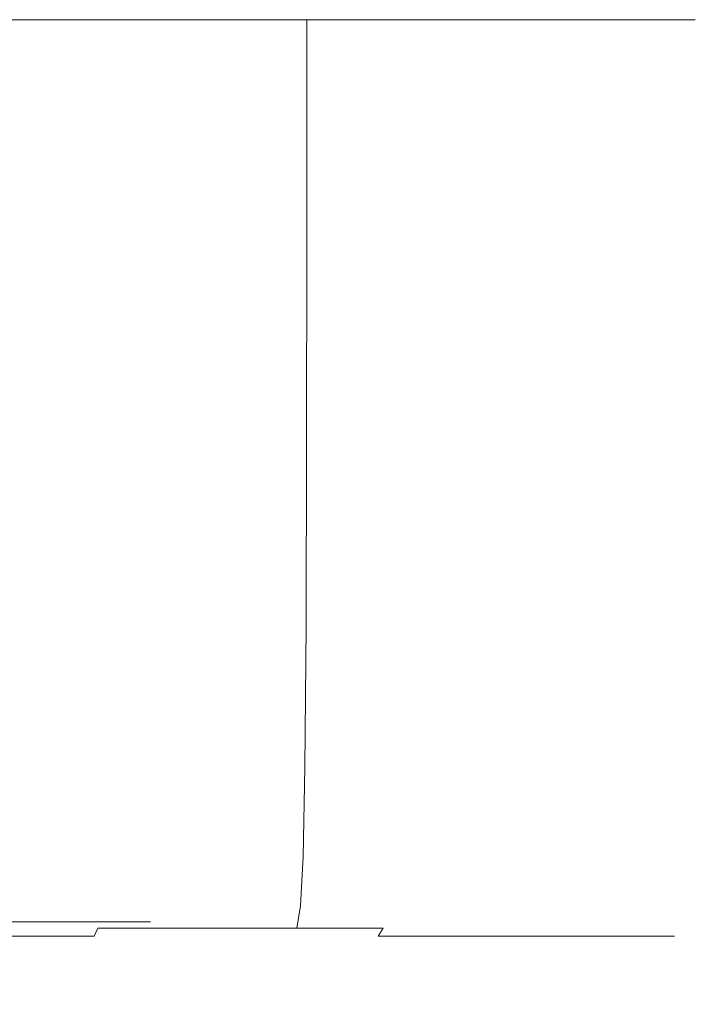
# Model space of a CAD drawing. Extents: x -103 to 100, y -210 to 0.
# Drawn here: x 86 to 100, y -21 to 0 of the extents above; entities that cross this region are included whole.
import ezdxf

# ---------------------------------------------------------------- set-up
doc = ezdxf.new("R2010")
doc.units = 0
doc.header["$LTSCALE"] = 500
doc.header["$MEASUREMENT"] = 0
doc.layers.add('NOVOTERM_GRAFITMAT', color=7, linetype='Continuous')

msp = doc.modelspace()

# ---------------------------------------------------------------- linework, layer by layer
at = {"layer": 'NOVOTERM_GRAFITMAT', "lineweight": 0}
for points, invisible_edges in [([(87.408, -4.615, -23.853), (85.019, -4.615, -25.304), (85.019, 0.084, -25.304), (87.408, 0.084, -23.853)], 11), ([(87.408, -4.615, 23.944), (87.408, 0.084, 23.944), (85.019, 0.084, 25.395), (85.019, -4.615, 25.395)], 13), ([(87.408, -4.615, -23.853), (87.408, 0.084, -23.853), (89.646, 0.084, -22.174), (89.646, -4.615, -22.174)], 13), ([(87.408, -4.615, 23.944), (89.646, -4.615, 22.264), (89.646, 0.084, 22.264), (87.408, 0.084, 23.944)], 11), ([(89.646, -4.615, -22.174), (89.646, 0.084, -22.174), (91.711, 0.084, -20.281), (91.711, -4.615, -20.281)], 13), ([(89.646, -4.615, 22.264), (91.711, -4.615, 20.371), (91.711, 0.084, 20.371), (89.646, 0.084, 22.264)], 11), ([(93.581, -4.615, 18.28), (93.581, 0.084, 18.28), (91.711, 0.084, 20.371), (91.711, -4.615, 20.371)], 9), ([(93.581, -4.615, -18.19), (91.711, -4.615, -20.281), (91.711, 0.084, -20.281), (93.581, 0.084, -18.19)], 9), ([(95.24, -4.615, 16.014), (95.24, 0.084, 16.014), (93.581, 0.084, 18.28), (93.581, -4.615, 18.28)], 13), ([(95.24, -4.615, -15.923), (93.581, -4.615, -18.19), (93.581, 0.084, -18.19), (95.24, 0.084, -15.923)], 11), ([(95.24, -4.615, 16.014), (96.673, -4.615, 13.594), (96.673, 0.084, 13.594), (95.24, 0.084, 16.014)], 11), ([(95.24, -4.615, -15.923), (95.24, 0.084, -15.923), (96.673, 0.084, -13.504), (96.673, -4.615, -13.504)], 13), ([(96.673, -4.615, 13.594), (97.865, -4.615, 11.045), (97.865, 0.084, 11.045), (96.673, 0.084, 13.594)], 11), ([(96.673, -4.615, -13.504), (96.673, 0.084, -13.504), (97.865, 0.084, -10.955), (97.865, -4.615, -10.955)], 13), ([(98.802, -4.615, 8.389), (98.802, 0.084, 8.389), (97.865, 0.084, 11.045), (97.865, -4.615, 11.045)], 13), ([(98.802, -4.615, -8.299), (97.865, -4.615, -10.955), (97.865, 0.084, -10.955), (98.802, 0.084, -8.299)], 11), ([(99.478, -4.615, 5.653), (99.478, 0.084, 5.653), (98.802, 0.084, 8.389), (98.802, -4.615, 8.389)], 13), ([(99.478, -4.615, -5.562), (98.802, -4.615, -8.299), (98.802, 0.084, -8.299), (99.478, 0.084, -5.562)], 11), ([(99.478, -4.615, 5.653), (99.888, -4.615, 2.862), (99.888, 0.084, 2.862), (99.478, 0.084, 5.653)], 11), ([(99.478, -4.615, -5.562), (99.478, 0.084, -5.562), (99.888, 0.084, -2.772), (99.888, -4.615, -2.772)], 13), ([(99.888, -4.615, 2.862), (100.026, -4.615, 0.045), (100.026, 0.084, 0.045), (99.888, 0.084, 2.862)], 11), ([(99.888, -4.615, -2.772), (99.888, 0.084, -2.772), (100.026, 0.084, 0.045), (100.026, -4.615, 0.045)], 13), ([(87.405, -9.034, -23.848), (85.016, -9.034, -25.299), (85.019, -4.615, -25.304), (87.408, -4.615, -23.853)], 15), ([(87.405, -9.034, 23.939), (87.408, -4.615, 23.944), (85.019, -4.615, 25.395), (85.016, -9.034, 25.39)], 15), ([(87.405, -9.034, -23.848), (87.408, -4.615, -23.853), (89.646, -4.615, -22.174), (89.643, -9.034, -22.169)], 15), ([(87.405, -9.034, 23.939), (89.643, -9.034, 22.259), (89.646, -4.615, 22.264), (87.408, -4.615, 23.944)], 15), ([(89.643, -9.034, -22.169), (89.646, -4.615, -22.174), (91.711, -4.615, -20.281), (91.707, -9.034, -20.277)], 15), ([(89.643, -9.034, 22.259), (91.707, -9.034, 20.367), (91.711, -4.615, 20.371), (89.646, -4.615, 22.264)], 15), ([(93.576, -9.034, 18.276), (93.581, -4.615, 18.28), (91.711, -4.615, 20.371), (91.707, -9.034, 20.367)], 11), ([(93.576, -9.034, -18.186), (91.707, -9.034, -20.277), (91.711, -4.615, -20.281), (93.581, -4.615, -18.19)], 13), ([(95.235, -9.034, -15.92), (93.576, -9.034, -18.186), (93.581, -4.615, -18.19), (95.24, -4.615, -15.923)], 15), ([(95.235, -9.034, 16.01), (95.24, -4.615, 16.014), (93.581, -4.615, 18.28), (93.576, -9.034, 18.276)], 15), ([(95.235, -9.034, 16.01), (96.668, -9.034, 13.592), (96.673, -4.615, 13.594), (95.24, -4.615, 16.014)], 15), ([(95.235, -9.034, -15.92), (95.24, -4.615, -15.923), (96.673, -4.615, -13.504), (96.668, -9.034, -13.501)], 15), ([(96.668, -9.034, 13.592), (97.86, -9.034, 11.043), (97.865, -4.615, 11.045), (96.673, -4.615, 13.594)], 15), ([(96.668, -9.034, -13.501), (96.673, -4.615, -13.504), (97.865, -4.615, -10.955), (97.86, -9.034, -10.953)], 15), ([(98.797, -9.034, 8.388), (98.802, -4.615, 8.389), (97.865, -4.615, 11.045), (97.86, -9.034, 11.043)], 15), ([(98.797, -9.034, -8.297), (97.86, -9.034, -10.953), (97.865, -4.615, -10.955), (98.802, -4.615, -8.299)], 15), ([(99.473, -9.034, 5.651), (99.478, -4.615, 5.653), (98.802, -4.615, 8.389), (98.797, -9.034, 8.388)], 15), ([(99.473, -9.034, -5.561), (98.797, -9.034, -8.297), (98.802, -4.615, -8.299), (99.478, -4.615, -5.562)], 15), ([(99.473, -9.034, 5.651), (99.882, -9.034, 2.862), (99.888, -4.615, 2.862), (99.478, -4.615, 5.653)], 15), ([(99.473, -9.034, -5.561), (99.478, -4.615, -5.562), (99.888, -4.615, -2.772), (99.882, -9.034, -2.771)], 15), ([(99.882, -9.034, 2.862), (100.021, -9.034, 0.045), (100.026, -4.615, 0.045), (99.888, -4.615, 2.862)], 15), ([(99.882, -9.034, -2.771), (99.888, -4.615, -2.772), (100.026, -4.615, 0.045), (100.021, -9.034, 0.045)], 15), ([(87.405, -9.034, -23.848), (87.395, -12.894, -23.834), (85.008, -12.894, -25.284), (85.016, -9.034, -25.299)], 15), ([(87.405, -9.034, 23.939), (85.016, -9.034, 25.39), (85.008, -12.894, 25.374), (87.395, -12.894, 23.924)], 15), ([(87.405, -9.034, -23.848), (89.643, -9.034, -22.169), (89.632, -12.894, -22.156), (87.395, -12.894, -23.834)], 15), ([(87.405, -9.034, 23.939), (87.395, -12.894, 23.924), (89.632, -12.894, 22.246), (89.643, -9.034, 22.259)], 15), ([(89.643, -9.034, -22.169), (91.707, -9.034, -20.277), (91.695, -12.894, -20.264), (89.632, -12.894, -22.156)], 15), ([(89.643, -9.034, 22.259), (89.632, -12.894, 22.246), (91.695, -12.894, 20.355), (91.707, -9.034, 20.367)], 15), ([(93.576, -9.034, 18.276), (91.707, -9.034, 20.367), (91.695, -12.894, 20.355), (93.563, -12.894, 18.265)], 13), ([(93.576, -9.034, -18.186), (93.563, -12.894, -18.175), (91.695, -12.894, -20.264), (91.707, -9.034, -20.277)], 11), ([(95.235, -9.034, 16.01), (93.576, -9.034, 18.276), (93.563, -12.894, 18.265), (95.221, -12.894, 16.001)], 15), ([(95.235, -9.034, -15.92), (95.221, -12.894, -15.91), (93.563, -12.894, -18.175), (93.576, -9.034, -18.186)], 15), ([(95.235, -9.034, 16.01), (95.221, -12.894, 16.001), (96.653, -12.894, 13.584), (96.668, -9.034, 13.592)], 15), ([(95.235, -9.034, -15.92), (96.668, -9.034, -13.501), (96.653, -12.894, -13.493), (95.221, -12.894, -15.91)], 15), ([(96.668, -9.034, 13.592), (96.653, -12.894, 13.584), (97.844, -12.894, 11.037), (97.86, -9.034, 11.043)], 15), ([(96.668, -9.034, -13.501), (97.86, -9.034, -10.953), (97.844, -12.894, -10.946), (96.653, -12.894, -13.493)], 15), ([(98.797, -9.034, 8.388), (97.86, -9.034, 11.043), (97.844, -12.894, 11.037), (98.78, -12.894, 8.383)], 15), ([(98.797, -9.034, -8.297), (98.78, -12.894, -8.292), (97.844, -12.894, -10.946), (97.86, -9.034, -10.953)], 15), ([(99.473, -9.034, 5.651), (98.797, -9.034, 8.388), (98.78, -12.894, 8.383), (99.456, -12.894, 5.648)], 15), ([(99.473, -9.034, -5.561), (99.456, -12.894, -5.558), (98.78, -12.894, -8.292), (98.797, -9.034, -8.297)], 15), ([(99.473, -9.034, 5.651), (99.456, -12.894, 5.648), (99.865, -12.894, 2.86), (99.882, -9.034, 2.862)], 15), ([(99.473, -9.034, -5.561), (99.882, -9.034, -2.771), (99.865, -12.894, -2.77), (99.456, -12.894, -5.558)], 15), ([(99.882, -9.034, 2.862), (99.865, -12.894, 2.86), (100.003, -12.894, 0.045), (100.021, -9.034, 0.045)], 15), ([(99.882, -9.034, -2.771), (100.021, -9.034, 0.045), (100.003, -12.894, 0.045), (99.865, -12.894, -2.77)], 15), ([(87.395, -12.894, -23.834), (87.376, -15.914, -23.805), (84.992, -15.914, -25.253), (85.008, -12.894, -25.284)], 15), ([(87.395, -12.894, 23.924), (85.008, -12.894, 25.374), (84.992, -15.914, 25.344), (87.376, -15.914, 23.896)], 15), ([(87.395, -12.894, -23.834), (89.632, -12.894, -22.156), (89.61, -15.914, -22.129), (87.376, -15.914, -23.805)], 15), ([(87.395, -12.894, 23.924), (87.376, -15.914, 23.896), (89.61, -15.914, 22.219), (89.632, -12.894, 22.246)], 15), ([(89.632, -12.894, -22.156), (91.695, -12.894, -20.264), (91.671, -15.914, -20.24), (89.61, -15.914, -22.129)], 15), ([(89.632, -12.894, 22.246), (89.61, -15.914, 22.219), (91.671, -15.914, 20.33), (91.695, -12.894, 20.355)], 15), ([(93.563, -12.894, 18.265), (91.695, -12.894, 20.355), (91.671, -15.914, 20.33), (93.537, -15.914, 18.243)], 13), ([(93.563, -12.894, -18.175), (93.537, -15.914, -18.153), (91.671, -15.914, -20.24), (91.695, -12.894, -20.264)], 11), ([(95.221, -12.894, 16.001), (93.563, -12.894, 18.265), (93.537, -15.914, 18.243), (95.192, -15.914, 15.982)], 15), ([(95.221, -12.894, -15.91), (95.192, -15.914, -15.891), (93.537, -15.914, -18.153), (93.563, -12.894, -18.175)], 15), ([(95.221, -12.894, 16.001), (95.192, -15.914, 15.982), (96.623, -15.914, 13.567), (96.653, -12.894, 13.584)], 15), ([(95.221, -12.894, -15.91), (96.653, -12.894, -13.493), (96.623, -15.914, -13.477), (95.192, -15.914, -15.891)], 15), ([(96.653, -12.894, 13.584), (96.623, -15.914, 13.567), (97.813, -15.914, 11.023), (97.844, -12.894, 11.037)], 15), ([(96.653, -12.894, -13.493), (97.844, -12.894, -10.946), (97.813, -15.914, -10.933), (96.623, -15.914, -13.477)], 15), ([(98.78, -12.894, 8.383), (97.844, -12.894, 11.037), (97.813, -15.914, 11.023), (98.748, -15.914, 8.372)], 15), ([(98.78, -12.894, -8.292), (98.748, -15.914, -8.282), (97.813, -15.914, -10.933), (97.844, -12.894, -10.946)], 15), ([(99.456, -12.894, 5.648), (98.78, -12.894, 8.383), (98.748, -15.914, 8.372), (99.422, -15.914, 5.641)], 15), ([(99.456, -12.894, -5.558), (99.422, -15.914, -5.551), (98.748, -15.914, -8.282), (98.78, -12.894, -8.292)], 15), ([(99.456, -12.894, 5.648), (99.422, -15.914, 5.641), (99.831, -15.914, 2.857), (99.865, -12.894, 2.86)], 15), ([(99.456, -12.894, -5.558), (99.865, -12.894, -2.77), (99.831, -15.914, -2.766), (99.422, -15.914, -5.551)], 15), ([(99.865, -12.894, 2.86), (99.831, -15.914, 2.857), (99.969, -15.914, 0.045), (100.003, -12.894, 0.045)], 15), ([(99.865, -12.894, -2.77), (100.003, -12.894, 0.045), (99.969, -15.914, 0.045), (99.831, -15.914, -2.766)], 15), ([(87.345, -17.816, 23.848), (87.376, -15.914, 23.896), (84.992, -15.914, 25.344), (84.965, -17.816, 25.293)], 15), ([(87.345, -17.816, -23.757), (84.965, -17.816, -25.203), (84.992, -15.914, -25.253), (87.376, -15.914, -23.805)], 15), ([(87.345, -17.816, 23.848), (89.574, -17.816, 22.175), (89.61, -15.914, 22.219), (87.376, -15.914, 23.896)], 15), ([(87.345, -17.816, -23.757), (87.376, -15.914, -23.805), (89.61, -15.914, -22.129), (89.574, -17.816, -22.084)], 15), ([(89.574, -17.816, 22.175), (91.631, -17.816, 20.289), (91.671, -15.914, 20.33), (89.61, -15.914, 22.219)], 13), ([(89.574, -17.816, -22.084), (89.61, -15.914, -22.129), (91.671, -15.914, -20.24), (91.631, -17.816, -20.199)], 15), ([(93.493, -17.816, 18.207), (93.537, -15.914, 18.243), (91.671, -15.914, 20.33), (91.631, -17.816, 20.289)], 15), ([(93.493, -17.816, -18.116), (91.631, -17.816, -20.199), (91.671, -15.914, -20.24), (93.537, -15.914, -18.153)], 13), ([(95.145, -17.816, 15.949), (95.192, -15.914, 15.982), (93.537, -15.914, 18.243), (93.493, -17.816, 18.207)], 15), ([(95.145, -17.816, -15.859), (93.493, -17.816, -18.116), (93.537, -15.914, -18.153), (95.192, -15.914, -15.891)], 15), ([(95.145, -17.816, 15.949), (96.572, -17.816, 13.54), (96.623, -15.914, 13.567), (95.192, -15.914, 15.982)], 15), ([(95.145, -17.816, -15.859), (95.192, -15.914, -15.891), (96.623, -15.914, -13.477), (96.572, -17.816, -13.45)], 15), ([(96.572, -17.816, 13.54), (97.76, -17.816, 11.001), (97.813, -15.914, 11.023), (96.623, -15.914, 13.567)], 15), ([(96.572, -17.816, -13.45), (96.623, -15.914, -13.477), (97.813, -15.914, -10.933), (97.76, -17.816, -10.911)], 15), ([(98.693, -17.816, 8.356), (98.748, -15.914, 8.372), (97.813, -15.914, 11.023), (97.76, -17.816, 11.001)], 15), ([(98.693, -17.816, -8.265), (97.76, -17.816, -10.911), (97.813, -15.914, -10.933), (98.748, -15.914, -8.282)], 15), ([(99.366, -17.816, 5.63), (99.422, -15.914, 5.641), (98.748, -15.914, 8.372), (98.693, -17.816, 8.356)], 15), ([(99.366, -17.816, -5.54), (98.693, -17.816, -8.265), (98.748, -15.914, -8.282), (99.422, -15.914, -5.551)], 15), ([(99.366, -17.816, 5.63), (99.774, -17.816, 2.851), (99.831, -15.914, 2.857), (99.422, -15.914, 5.641)], 15), ([(99.366, -17.816, -5.54), (99.422, -15.914, -5.551), (99.831, -15.914, -2.766), (99.774, -17.816, -2.761)], 15), ([(99.774, -17.816, 2.851), (99.912, -17.816, 0.045), (99.969, -15.914, 0.045), (99.831, -15.914, 2.857)], 15), ([(99.774, -17.816, -2.761), (99.831, -15.914, -2.766), (99.969, -15.914, 0.045), (99.912, -17.816, 0.045)], 15), ([(87.299, -18.87, 23.778), (87.345, -17.816, 23.848), (84.965, -17.816, 25.293), (84.927, -18.87, 25.22)], 15), ([(87.299, -18.87, -23.688), (84.927, -18.87, -25.129), (84.965, -17.816, -25.203), (87.345, -17.816, -23.757)], 15), ([(87.299, -18.87, 23.778), (89.522, -18.87, 22.11), (89.574, -17.816, 22.175), (87.345, -17.816, 23.848)], 15), ([(87.299, -18.87, -23.688), (87.345, -17.816, -23.757), (89.574, -17.816, -22.084), (89.522, -18.87, -22.02)], 15), ([(89.522, -18.87, 22.11), (91.573, -18.87, 20.231), (91.631, -17.816, 20.289), (89.574, -17.816, 22.175)], 13), ([(89.522, -18.87, -22.02), (89.574, -17.816, -22.084), (91.631, -17.816, -20.199), (91.573, -18.87, -20.14)], 15), ([(93.429, -18.87, 18.154), (93.493, -17.816, 18.207), (91.631, -17.816, 20.289), (91.573, -18.87, 20.231)], 15), ([(93.429, -18.87, -18.064), (91.573, -18.87, -20.14), (91.631, -17.816, -20.199), (93.493, -17.816, -18.116)], 13), ([(95.077, -18.87, 15.903), (95.145, -17.816, 15.949), (93.493, -17.816, 18.207), (93.429, -18.87, 18.154)], 15), ([(95.077, -18.87, -15.813), (93.429, -18.87, -18.064), (93.493, -17.816, -18.116), (95.145, -17.816, -15.859)], 15), ([(95.077, -18.87, 15.903), (96.5, -18.87, 13.501), (96.572, -17.816, 13.54), (95.145, -17.816, 15.949)], 15), ([(95.077, -18.87, -15.813), (95.145, -17.816, -15.859), (96.572, -17.816, -13.45), (96.5, -18.87, -13.41)], 15), ([(96.5, -18.87, 13.501), (97.684, -18.87, 10.969), (97.76, -17.816, 11.001), (96.572, -17.816, 13.54)], 15), ([(96.5, -18.87, -13.41), (96.572, -17.816, -13.45), (97.76, -17.816, -10.911), (97.684, -18.87, -10.879)], 15), ([(98.615, -18.87, 8.332), (98.693, -17.816, 8.356), (97.76, -17.816, 11.001), (97.684, -18.87, 10.969)], 15), ([(98.615, -18.87, -8.241), (97.684, -18.87, -10.879), (97.76, -17.816, -10.911), (98.693, -17.816, -8.265)], 15), ([(99.286, -18.87, 5.614), (99.366, -17.816, 5.63), (98.693, -17.816, 8.356), (98.615, -18.87, 8.332)], 15), ([(99.286, -18.87, -5.523), (98.615, -18.87, -8.241), (98.693, -17.816, -8.265), (99.366, -17.816, -5.54)], 15), ([(99.286, -18.87, 5.614), (99.693, -18.87, 2.843), (99.774, -17.816, 2.851), (99.366, -17.816, 5.63)], 15), ([(99.286, -18.87, -5.523), (99.366, -17.816, -5.54), (99.774, -17.816, -2.761), (99.693, -18.87, -2.752)], 15), ([(99.693, -18.87, 2.843), (99.83, -18.87, 0.045), (99.912, -17.816, 0.045), (99.774, -17.816, 2.851)], 15), ([(99.693, -18.87, -2.752), (99.774, -17.816, -2.761), (99.912, -17.816, 0.045), (99.83, -18.87, 0.045)], 15), ([(87.299, -18.87, 23.778), (84.927, -18.87, 25.22), (84.875, -19.348, 25.122), (87.238, -19.348, 23.686)], 15), ([(87.299, -18.87, -23.688), (87.238, -19.348, -23.596), (84.875, -19.348, -25.031), (84.927, -18.87, -25.129)], 15), ([(87.299, -18.87, 23.778), (87.238, -19.348, 23.686), (89.452, -19.348, 22.025), (89.522, -18.87, 22.11)], 13), ([(87.299, -18.87, -23.688), (89.522, -18.87, -22.02), (89.452, -19.348, -21.934), (87.238, -19.348, -23.596)], 11), ([(89.522, -18.87, 22.11), (89.452, -19.348, 22.025), (91.495, -19.348, 20.152), (91.573, -18.87, 20.231)], 9), ([(89.522, -18.87, -22.02), (91.573, -18.87, -20.14), (91.495, -19.348, -20.062), (89.452, -19.348, -21.934)], 11), ([(93.429, -18.87, 18.154), (91.573, -18.87, 20.231), (91.495, -19.348, 20.152), (93.345, -19.348, 18.084)], 11), ([(93.429, -18.87, -18.064), (93.345, -19.348, -17.993), (91.495, -19.348, -20.062), (91.573, -18.87, -20.14)], 9), ([(95.077, -18.87, 15.903), (93.429, -18.87, 18.154), (93.345, -19.348, 18.084), (94.985, -19.348, 15.842)], 15), ([(95.077, -18.87, -15.813), (94.985, -19.348, -15.751), (93.345, -19.348, -17.993), (93.429, -18.87, -18.064)], 15), ([(95.077, -18.87, 15.903), (94.985, -19.348, 15.842), (96.403, -19.348, 13.449), (96.5, -18.87, 13.501)], 15), ([(95.077, -18.87, -15.813), (96.5, -18.87, -13.41), (96.403, -19.348, -13.358), (94.985, -19.348, -15.751)], 15), ([(96.5, -18.87, 13.501), (96.403, -19.348, 13.449), (97.583, -19.348, 10.927), (97.684, -18.87, 10.969)], 15), ([(96.5, -18.87, -13.41), (97.684, -18.87, -10.879), (97.583, -19.348, -10.837), (96.403, -19.348, -13.358)], 15), ([(98.615, -18.87, 8.332), (97.684, -18.87, 10.969), (97.583, -19.348, 10.927), (98.51, -19.348, 8.299)], 15), ([(98.615, -18.87, -8.241), (98.51, -19.348, -8.209), (97.583, -19.348, -10.837), (97.684, -18.87, -10.879)], 15), ([(99.286, -18.87, 5.614), (98.615, -18.87, 8.332), (98.51, -19.348, 8.299), (99.178, -19.348, 5.592)], 15), ([(99.286, -18.87, -5.523), (99.178, -19.348, -5.502), (98.51, -19.348, -8.209), (98.615, -18.87, -8.241)], 15), ([(99.286, -18.87, 5.614), (99.178, -19.348, 5.592), (99.584, -19.348, 2.832), (99.693, -18.87, 2.843)], 15), ([(99.286, -18.87, -5.523), (99.693, -18.87, -2.752), (99.584, -19.348, -2.742), (99.178, -19.348, -5.502)], 15), ([(99.693, -18.87, 2.843), (99.584, -19.348, 2.832), (99.72, -19.348, 0.045), (99.83, -18.87, 0.045)], 15), ([(99.693, -18.87, -2.752), (99.83, -18.87, 0.045), (99.72, -19.348, 0.045), (99.584, -19.348, -2.742)], 15), ([(88.366, -19.212, -0.324), (62.527, -19.212, 14.609), (79.753, -19.212, 14.609), (88.366, -19.212, -0.324)], 15), ([(62.527, -19.212, -15.257), (88.366, -19.212, -0.324), (79.753, -19.212, -15.257), (62.527, -19.212, -15.257)], 15), ([(62.527, -19.212, 14.609), (88.366, -19.212, -0.324), (62.527, -19.212, -15.257), (62.527, -19.212, 14.609)], 15), ([(79.753, -19.212, 14.609), (79.753, -33.058, 14.609), (88.366, -33.058, -0.324), (88.366, -19.212, -0.324)], 4), ([(88.366, -19.212, -0.324), (88.366, -33.058, -0.324), (79.753, -33.058, -15.257), (79.753, -19.212, -15.257)], 1), ([(87.238, -19.348, 23.686), (84.875, -19.348, 25.122), (84.809, -19.521, 24.997), (87.161, -19.521, 23.569)], 3), ([(87.238, -19.348, -23.596), (87.161, -19.521, -23.478), (84.809, -19.521, -24.907), (84.875, -19.348, -25.031)], 13), ([(87.238, -19.348, 23.686), (87.161, -19.521, 23.569), (89.364, -19.521, 21.915), (89.452, -19.348, 22.025)], 15), ([(87.238, -19.348, -23.596), (89.452, -19.348, -21.934), (89.364, -19.521, -21.825), (87.161, -19.521, -23.478)], 7), ([(89.452, -19.348, 22.025), (89.364, -19.521, 21.915), (91.397, -19.521, 20.052), (91.495, -19.348, 20.152)], 15), ([(89.452, -19.348, -21.934), (91.495, -19.348, -20.062), (91.397, -19.521, -19.962), (89.364, -19.521, -21.825)], 15), ([(93.345, -19.348, 18.084), (91.495, -19.348, 20.152), (91.397, -19.521, 20.052), (93.237, -19.521, 17.994)], 15), ([(93.345, -19.348, -17.993), (93.237, -19.521, -17.904), (91.397, -19.521, -19.962), (91.495, -19.348, -20.062)], 15), ([(94.985, -19.348, 15.842), (93.345, -19.348, 18.084), (93.237, -19.521, 17.994), (94.869, -19.521, 15.763)], 9), ([(94.985, -19.348, -15.751), (94.869, -19.521, -15.673), (93.237, -19.521, -17.904), (93.345, -19.348, -17.993)], 9), ([(94.985, -19.348, 15.842), (94.869, -19.521, 15.763), (96.28, -19.521, 13.382), (96.403, -19.348, 13.449)], 13), ([(94.985, -19.348, -15.751), (96.403, -19.348, -13.358), (96.28, -19.521, -13.292), (94.869, -19.521, -15.673)], 11), ([(96.403, -19.348, 13.449), (96.28, -19.521, 13.382), (97.454, -19.521, 10.873), (97.583, -19.348, 10.927)], 13), ([(96.403, -19.348, -13.358), (97.583, -19.348, -10.837), (97.454, -19.521, -10.782), (96.28, -19.521, -13.292)], 11), ([(98.51, -19.348, 8.299), (97.583, -19.348, 10.927), (97.454, -19.521, 10.873), (98.376, -19.521, 8.258)], 11), ([(98.51, -19.348, -8.209), (98.376, -19.521, -8.168), (97.454, -19.521, -10.782), (97.583, -19.348, -10.837)], 13), ([(99.178, -19.348, 5.592), (98.51, -19.348, 8.299), (98.376, -19.521, 8.258), (99.041, -19.521, 5.565)], 11), ([(99.178, -19.348, -5.502), (99.041, -19.521, -5.474), (98.376, -19.521, -8.168), (98.51, -19.348, -8.209)], 13), ([(99.178, -19.348, 5.592), (99.041, -19.521, 5.565), (99.445, -19.521, 2.818), (99.584, -19.348, 2.832)], 13), ([(99.178, -19.348, -5.502), (99.584, -19.348, -2.742), (99.445, -19.521, -2.728), (99.041, -19.521, -5.474)], 11), ([(99.584, -19.348, 2.832), (99.445, -19.521, 2.818), (99.581, -19.521, 0.045), (99.72, -19.348, 0.045)], 13), ([(99.584, -19.348, -2.742), (99.72, -19.348, 0.045), (99.581, -19.521, 0.045), (99.445, -19.521, -2.728)], 11), ([(87.065, -19.662, 23.424), (87.161, -19.521, 23.569), (84.809, -19.521, 24.997), (84.728, -19.662, 24.844)], 15), ([(87.065, -19.662, -23.334), (84.728, -19.662, -24.753), (84.809, -19.521, -24.907), (87.161, -19.521, -23.478)], 15), ([(87.065, -19.662, 23.424), (89.255, -19.662, 21.781), (89.364, -19.521, 21.915), (87.161, -19.521, 23.569)], 15), ([(87.065, -19.662, -23.334), (87.161, -19.521, -23.478), (89.364, -19.521, -21.825), (89.255, -19.662, -21.691)], 15), ([(89.255, -19.662, 21.781), (91.275, -19.662, 19.929), (91.397, -19.521, 20.052), (89.364, -19.521, 21.915)], 15), ([(89.255, -19.662, -21.691), (89.364, -19.521, -21.825), (91.397, -19.521, -19.962), (91.275, -19.662, -19.839)], 15), ([(93.104, -19.662, 17.884), (93.237, -19.521, 17.994), (91.397, -19.521, 20.052), (91.275, -19.662, 19.929)], 15), ([(93.104, -19.662, -17.793), (91.275, -19.662, -19.839), (91.397, -19.521, -19.962), (93.237, -19.521, -17.904)], 15), ([(94.727, -19.662, 15.666), (94.869, -19.521, 15.763), (93.237, -19.521, 17.994), (93.104, -19.662, 17.884)], 15), ([(94.727, -19.662, -15.576), (93.104, -19.662, -17.793), (93.237, -19.521, -17.904), (94.869, -19.521, -15.673)], 15), ([(94.727, -19.662, 15.666), (96.129, -19.662, 13.3), (96.28, -19.521, 13.382), (94.869, -19.521, 15.763)], 15), ([(94.727, -19.662, -15.576), (94.869, -19.521, -15.673), (96.28, -19.521, -13.292), (96.129, -19.662, -13.21)], 15), ([(96.129, -19.662, 13.3), (97.295, -19.662, 10.806), (97.454, -19.521, 10.873), (96.28, -19.521, 13.382)], 15), ([(96.129, -19.662, -13.21), (96.28, -19.521, -13.292), (97.454, -19.521, -10.782), (97.295, -19.662, -10.716)], 15), ([(98.212, -19.662, 8.208), (98.376, -19.521, 8.258), (97.454, -19.521, 10.873), (97.295, -19.662, 10.806)], 15), ([(98.212, -19.662, -8.117), (97.295, -19.662, -10.716), (97.454, -19.521, -10.782), (98.376, -19.521, -8.168)], 15), ([(98.873, -19.662, 5.531), (99.041, -19.521, 5.565), (98.376, -19.521, 8.258), (98.212, -19.662, 8.208)], 15), ([(98.873, -19.662, -5.44), (98.212, -19.662, -8.117), (98.376, -19.521, -8.168), (99.041, -19.521, -5.474)], 15), ([(98.873, -19.662, 5.531), (99.274, -19.662, 2.801), (99.445, -19.521, 2.818), (99.041, -19.521, 5.565)], 15), ([(98.873, -19.662, -5.44), (99.041, -19.521, -5.474), (99.445, -19.521, -2.728), (99.274, -19.662, -2.711)], 15), ([(99.274, -19.662, 2.801), (99.409, -19.662, 0.045), (99.581, -19.521, 0.045), (99.445, -19.521, 2.818)], 15), ([(99.274, -19.662, -2.711), (99.445, -19.521, -2.728), (99.581, -19.521, 0.045), (99.409, -19.662, 0.045)], 15), ([(86.828, -19.773, 23.064), (84.527, -19.773, 24.462), (84.1, -19.857, 23.654), (86.325, -19.857, 22.302)], 15), ([(86.828, -19.773, -22.974), (86.325, -19.857, -22.212), (84.1, -19.857, -23.563), (84.527, -19.773, -24.372)], 15), ([(86.828, -19.773, 23.064), (87.065, -19.662, 23.424), (84.728, -19.662, 24.844), (84.527, -19.773, 24.462)], 15), ([(86.828, -19.773, -22.974), (84.527, -19.773, -24.372), (84.728, -19.662, -24.753), (87.065, -19.662, -23.334)], 15), ([(86.828, -19.773, 23.064), (86.325, -19.857, 22.302), (88.41, -19.857, 20.738), (88.984, -19.773, 21.447)], 15), ([(86.828, -19.773, -22.974), (88.984, -19.773, -21.356), (88.41, -19.857, -20.648), (86.325, -19.857, -22.212)], 15), ([(86.828, -19.773, 23.064), (88.984, -19.773, 21.447), (89.255, -19.662, 21.781), (87.065, -19.662, 23.424)], 15), ([(86.828, -19.773, -22.974), (87.065, -19.662, -23.334), (89.255, -19.662, -21.691), (88.984, -19.773, -21.356)], 15), ([(88.984, -19.773, 21.447), (88.41, -19.857, 20.738), (90.333, -19.857, 18.975), (90.973, -19.773, 19.623)], 15), ([(88.984, -19.773, -21.356), (90.973, -19.773, -19.533), (90.333, -19.857, -18.885), (88.41, -19.857, -20.648)], 15), ([(88.984, -19.773, 21.447), (90.973, -19.773, 19.623), (91.275, -19.662, 19.929), (89.255, -19.662, 21.781)], 15), ([(88.984, -19.773, -21.356), (89.255, -19.662, -21.691), (91.275, -19.662, -19.839), (90.973, -19.773, -19.533)], 15), ([(92.774, -19.773, 17.609), (90.973, -19.773, 19.623), (90.333, -19.857, 18.975), (92.074, -19.857, 17.028)], 15), ([(92.774, -19.773, -17.519), (92.074, -19.857, -16.937), (90.333, -19.857, -18.885), (90.973, -19.773, -19.533)], 15), ([(92.774, -19.773, 17.609), (93.104, -19.662, 17.884), (91.275, -19.662, 19.929), (90.973, -19.773, 19.623)], 15), ([(92.774, -19.773, -17.519), (90.973, -19.773, -19.533), (91.275, -19.662, -19.839), (93.104, -19.662, -17.793)], 15), ([(94.372, -19.773, 15.426), (92.774, -19.773, 17.609), (92.074, -19.857, 17.028), (93.619, -19.857, 14.917)], 15), ([(94.372, -19.773, -15.336), (93.619, -19.857, -14.826), (92.074, -19.857, -16.937), (92.774, -19.773, -17.519)], 15), ([(94.372, -19.773, 15.426), (94.727, -19.662, 15.666), (93.104, -19.662, 17.884), (92.774, -19.773, 17.609)], 15), ([(94.372, -19.773, -15.336), (92.774, -19.773, -17.519), (93.104, -19.662, -17.793), (94.727, -19.662, -15.576)], 15), ([(94.372, -19.773, 15.426), (93.619, -19.857, 14.917), (94.953, -19.857, 12.664), (95.752, -19.773, 13.096)], 15), ([(94.372, -19.773, -15.336), (95.752, -19.773, -13.006), (94.953, -19.857, -12.574), (93.619, -19.857, -14.826)], 15), ([(94.372, -19.773, 15.426), (95.752, -19.773, 13.096), (96.129, -19.662, 13.3), (94.727, -19.662, 15.666)], 15), ([(94.372, -19.773, -15.336), (94.727, -19.662, -15.576), (96.129, -19.662, -13.21), (95.752, -19.773, -13.006)], 15), ([(95.752, -19.773, 13.096), (94.953, -19.857, 12.664), (96.064, -19.857, 10.29), (96.901, -19.773, 10.641)], 15), ([(95.752, -19.773, -13.006), (96.901, -19.773, -10.55), (96.064, -19.857, -10.2), (94.953, -19.857, -12.574)], 15), ([(95.752, -19.773, 13.096), (96.901, -19.773, 10.641), (97.295, -19.662, 10.806), (96.129, -19.662, 13.3)], 15), ([(95.752, -19.773, -13.006), (96.129, -19.662, -13.21), (97.295, -19.662, -10.716), (96.901, -19.773, -10.55)], 15), ([(97.803, -19.773, 8.082), (96.901, -19.773, 10.641), (96.064, -19.857, 10.29), (96.937, -19.857, 7.816)], 15), ([(97.803, -19.773, -7.992), (96.937, -19.857, -7.726), (96.064, -19.857, -10.2), (96.901, -19.773, -10.55)], 15), ([(97.803, -19.773, 8.082), (98.212, -19.662, 8.208), (97.295, -19.662, 10.806), (96.901, -19.773, 10.641)], 15), ([(97.803, -19.773, -7.992), (96.901, -19.773, -10.55), (97.295, -19.662, -10.716), (98.212, -19.662, -8.117)], 15), ([(98.454, -19.773, 5.446), (97.803, -19.773, 8.082), (96.937, -19.857, 7.816), (97.566, -19.857, 5.267)], 15), ([(98.454, -19.773, -5.356), (97.566, -19.857, -5.177), (96.937, -19.857, -7.726), (97.803, -19.773, -7.992)], 15), ([(98.454, -19.773, 5.446), (97.566, -19.857, 5.267), (97.948, -19.857, 2.669), (98.849, -19.773, 2.759)], 15), ([(98.454, -19.773, -5.356), (98.849, -19.773, -2.668), (97.948, -19.857, -2.578), (97.566, -19.857, -5.177)], 15), ([(98.454, -19.773, 5.446), (98.873, -19.662, 5.531), (98.212, -19.662, 8.208), (97.803, -19.773, 8.082)], 15), ([(98.454, -19.773, -5.356), (97.803, -19.773, -7.992), (98.212, -19.662, -8.117), (98.873, -19.662, -5.44)], 15), ([(98.849, -19.773, 2.759), (97.948, -19.857, 2.669), (98.077, -19.857, 0.045), (98.982, -19.773, 0.045)], 15), ([(98.849, -19.773, -2.668), (98.982, -19.773, 0.045), (98.077, -19.857, 0.045), (97.948, -19.857, -2.578)], 15), ([(98.454, -19.773, 5.446), (98.849, -19.773, 2.759), (99.274, -19.662, 2.801), (98.873, -19.662, 5.531)], 15), ([(98.454, -19.773, -5.356), (98.873, -19.662, -5.44), (99.274, -19.662, -2.711), (98.849, -19.773, -2.668)], 15), ([(98.849, -19.773, 2.759), (98.982, -19.773, 0.045), (99.409, -19.662, 0.045), (99.274, -19.662, 2.801)], 15), ([(98.849, -19.773, -2.668), (99.274, -19.662, -2.711), (99.409, -19.662, 0.045), (98.982, -19.773, 0.045)], 15), ([(82.366, -19.969, -16.213), (84.026, -19.949, -18.728), (85.784, -19.949, -17.409), (83.889, -19.969, -15.07)], 15), ([(82.366, -19.969, 16.303), (83.889, -19.969, 15.16), (85.784, -19.949, 17.499), (84.026, -19.949, 18.818)], 15), ([(85.22, -19.985, 9.234), (83.144, -20.006, 7.83), (83.843, -20.006, 6.651), (86.044, -19.985, 7.842)], 15), ([(85.22, -19.985, -9.144), (86.044, -19.985, -7.752), (83.843, -20.006, -6.56), (83.144, -20.006, -7.74)], 15), ([(86.566, -19.969, 12.45), (85.294, -19.969, 13.873), (83.189, -19.985, 11.742), (84.265, -19.985, 10.538)], 15), ([(86.566, -19.969, -12.36), (84.265, -19.985, -10.448), (83.189, -19.985, -11.651), (85.294, -19.969, -13.782)], 15), ([(86.325, -19.857, 22.302), (84.1, -19.857, 23.654), (83.343, -19.914, 22.219), (85.432, -19.914, 20.949)], 15), ([(86.325, -19.857, -22.212), (85.432, -19.914, -20.859), (83.343, -19.914, -22.128), (84.1, -19.857, -23.563)], 15), ([(86.044, -19.985, 7.842), (83.843, -20.006, 6.651), (84.424, -20.006, 5.408), (86.73, -19.985, 6.375)], 15), ([(86.044, -19.985, -7.752), (86.73, -19.985, -6.285), (84.424, -20.006, -5.318), (83.843, -20.006, -6.56)], 15), ([(83.889, -19.969, -15.07), (85.784, -19.949, -17.409), (87.407, -19.949, -15.922), (85.294, -19.969, -13.782)], 15), ([(83.889, -19.969, 15.16), (85.294, -19.969, 13.873), (87.407, -19.949, 16.012), (85.784, -19.949, 17.499)], 15), ([(84.026, -19.949, -18.728), (85.432, -19.914, -20.859), (87.39, -19.914, -19.39), (85.784, -19.949, -17.409)], 15), ([(84.026, -19.949, 18.818), (85.784, -19.949, 17.499), (87.39, -19.914, 19.48), (85.432, -19.914, 20.949)], 15), ([(87.694, -19.969, 10.908), (86.566, -19.969, 12.45), (84.265, -19.985, 10.538), (85.22, -19.985, 9.234)], 15), ([(87.694, -19.969, -10.818), (85.22, -19.985, -9.144), (84.265, -19.985, -10.448), (86.566, -19.969, -12.36)], 15), ([(87.27, -19.985, 4.847), (86.73, -19.985, 6.375), (84.424, -20.006, 5.408), (84.881, -20.006, 4.113)], 15), ([(87.27, -19.985, -4.756), (84.881, -20.006, -4.023), (84.424, -20.006, -5.318), (86.73, -19.985, -6.285)], 15), ([(87.659, -19.985, 3.272), (87.27, -19.985, 4.847), (84.881, -20.006, 4.113), (85.21, -20.006, 2.779)], 15), ([(87.659, -19.985, -3.182), (85.21, -20.006, -2.688), (84.881, -20.006, -4.023), (87.27, -19.985, -4.756)], 15), ([(87.659, -19.985, 3.272), (85.21, -20.006, 2.779), (85.41, -20.006, 1.419), (87.894, -19.985, 1.666)], 15), ([(87.659, -19.985, -3.182), (87.894, -19.985, -1.576), (85.41, -20.006, -1.328), (85.21, -20.006, -2.688)], 15), ([(87.694, -19.969, 10.908), (85.22, -19.985, 9.234), (86.044, -19.985, 7.842), (88.669, -19.969, 9.263)], 15), ([(87.694, -19.969, -10.818), (88.669, -19.969, -9.172), (86.044, -19.985, -7.752), (85.22, -19.985, -9.144)], 15), ([(86.566, -19.969, 12.45), (88.875, -19.949, 14.369), (87.407, -19.949, 16.012), (85.294, -19.969, 13.873)], 15), ([(86.566, -19.969, -12.36), (85.294, -19.969, -13.782), (87.407, -19.949, -15.922), (88.875, -19.949, -14.279)], 15), ([(87.894, -19.985, 1.666), (85.41, -20.006, 1.419), (85.478, -20.006, 0.045), (87.974, -19.985, 0.045)], 15), ([(87.894, -19.985, -1.576), (87.974, -19.985, 0.045), (85.478, -20.006, 0.045), (85.41, -20.006, -1.328)], 15), ([(86.325, -19.857, 22.302), (85.432, -19.914, 20.949), (87.39, -19.914, 19.48), (88.41, -19.857, 20.738)], 15), ([(86.325, -19.857, -22.212), (88.41, -19.857, -20.648), (87.39, -19.914, -19.39), (85.432, -19.914, -20.859)], 15), ([(85.784, -19.949, -17.409), (87.39, -19.914, -19.39), (89.197, -19.914, -17.734), (87.407, -19.949, -15.922)], 15), ([(85.784, -19.949, 17.499), (87.407, -19.949, 16.012), (89.197, -19.914, 17.824), (87.39, -19.914, 19.48)], 15), ([(88.669, -19.969, 9.263), (86.044, -19.985, 7.842), (86.73, -19.985, 6.375), (89.48, -19.969, 7.529)], 15), ([(88.669, -19.969, -9.172), (89.48, -19.969, -7.438), (86.73, -19.985, -6.285), (86.044, -19.985, -7.752)], 15), ([(87.694, -19.969, 10.908), (90.178, -19.949, 12.589), (88.875, -19.949, 14.369), (86.566, -19.969, 12.45)], 15), ([(87.694, -19.969, -10.818), (86.566, -19.969, -12.36), (88.875, -19.949, -14.279), (90.178, -19.949, -12.499)], 15), ([(90.117, -19.969, 5.722), (89.48, -19.969, 7.529), (86.73, -19.985, 6.375), (87.27, -19.985, 4.847)], 15), ([(90.117, -19.969, -5.631), (87.27, -19.985, -4.756), (86.73, -19.985, -6.285), (89.48, -19.969, -7.438)], 15), ([(90.577, -19.969, 3.86), (90.117, -19.969, 5.722), (87.27, -19.985, 4.847), (87.659, -19.985, 3.272)], 15), ([(90.577, -19.969, -3.769), (87.659, -19.985, -3.182), (87.27, -19.985, -4.756), (90.117, -19.969, -5.631)], 15), ([(88.41, -19.857, 20.738), (87.39, -19.914, 19.48), (89.197, -19.914, 17.824), (90.333, -19.857, 18.975)], 15), ([(88.41, -19.857, -20.648), (90.333, -19.857, -18.885), (89.197, -19.914, -17.734), (87.39, -19.914, -19.39)], 15), ([(88.875, -19.949, 14.369), (90.832, -19.914, 15.995), (89.197, -19.914, 17.824), (87.407, -19.949, 16.012)], 15), ([(88.875, -19.949, -14.279), (87.407, -19.949, -15.922), (89.197, -19.914, -17.734), (90.832, -19.914, -15.905)], 15), ([(90.577, -19.969, 3.86), (87.659, -19.985, 3.272), (87.894, -19.985, 1.666), (90.856, -19.969, 1.962)], 15), ([(90.577, -19.969, -3.769), (90.856, -19.969, -1.871), (87.894, -19.985, -1.576), (87.659, -19.985, -3.182)], 15), ([(87.694, -19.969, 10.908), (88.669, -19.969, 9.263), (91.304, -19.949, 10.689), (90.178, -19.949, 12.589)], 15), ([(87.694, -19.969, -10.818), (90.178, -19.949, -12.499), (91.304, -19.949, -10.598), (88.669, -19.969, -9.172)], 15), ([(90.856, -19.969, 1.962), (87.894, -19.985, 1.666), (87.974, -19.985, 0.045), (90.95, -19.969, 0.045)], 15), ([(90.856, -19.969, -1.871), (90.95, -19.969, 0.045), (87.974, -19.985, 0.045), (87.894, -19.985, -1.576)], 15), ([(88.669, -19.969, 9.263), (89.48, -19.969, 7.529), (92.241, -19.949, 8.686), (91.304, -19.949, 10.689)], 15), ([(88.669, -19.969, -9.172), (91.304, -19.949, -10.598), (92.241, -19.949, -8.596), (89.48, -19.969, -7.438)], 15), ([(90.178, -19.949, 12.589), (92.283, -19.914, 14.013), (90.832, -19.914, 15.995), (88.875, -19.949, 14.369)], 15), ([(90.178, -19.949, -12.499), (88.875, -19.949, -14.279), (90.832, -19.914, -15.905), (92.283, -19.914, -13.923)], 15), ([(92.074, -19.857, 17.028), (90.333, -19.857, 18.975), (89.197, -19.914, 17.824), (90.832, -19.914, 15.995)], 15), ([(92.074, -19.857, -16.937), (90.832, -19.914, -15.905), (89.197, -19.914, -17.734), (90.333, -19.857, -18.885)], 15), ([(90.117, -19.969, 5.722), (92.977, -19.949, 6.6), (92.241, -19.949, 8.686), (89.48, -19.969, 7.529)], 15), ([(90.117, -19.969, -5.631), (89.48, -19.969, -7.438), (92.241, -19.949, -8.596), (92.977, -19.949, -6.509)], 15), ([(90.577, -19.969, 3.86), (93.508, -19.949, 4.45), (92.977, -19.949, 6.6), (90.117, -19.969, 5.722)], 15), ([(90.577, -19.969, -3.769), (90.117, -19.969, -5.631), (92.977, -19.949, -6.509), (93.508, -19.949, -4.36)], 15), ([(90.178, -19.949, 12.589), (91.304, -19.949, 10.689), (93.536, -19.914, 11.897), (92.283, -19.914, 14.013)], 15), ([(90.178, -19.949, -12.499), (92.283, -19.914, -13.923), (93.536, -19.914, -11.807), (91.304, -19.949, -10.598)], 15), ([(90.577, -19.969, 3.86), (90.856, -19.969, 1.962), (93.829, -19.949, 2.258), (93.508, -19.949, 4.45)], 15), ([(90.577, -19.969, -3.769), (93.508, -19.949, -4.36), (93.829, -19.949, -2.168), (90.856, -19.969, -1.871)], 15), ([(93.619, -19.857, 14.917), (92.074, -19.857, 17.028), (90.832, -19.914, 15.995), (92.283, -19.914, 14.013)], 15), ([(93.619, -19.857, -14.826), (92.283, -19.914, -13.923), (90.832, -19.914, -15.905), (92.074, -19.857, -16.937)], 15), ([(90.856, -19.969, 1.962), (90.95, -19.969, 0.045), (93.938, -19.949, 0.045), (93.829, -19.949, 2.258)], 15), ([(90.856, -19.969, -1.871), (93.829, -19.949, -2.168), (93.938, -19.949, 0.045), (90.95, -19.969, 0.045)], 15), ([(91.304, -19.949, 10.689), (92.241, -19.949, 8.686), (94.579, -19.914, 9.667), (93.536, -19.914, 11.897)], 15), ([(91.304, -19.949, -10.598), (93.536, -19.914, -11.807), (94.579, -19.914, -9.577), (92.241, -19.949, -8.596)], 15), ([(92.977, -19.949, 6.6), (95.399, -19.914, 7.344), (94.579, -19.914, 9.667), (92.241, -19.949, 8.686)], 15), ([(92.977, -19.949, -6.509), (92.241, -19.949, -8.596), (94.579, -19.914, -9.577), (95.399, -19.914, -7.253)], 15), ([(93.619, -19.857, 14.917), (92.283, -19.914, 14.013), (93.536, -19.914, 11.897), (94.953, -19.857, 12.664)], 15), ([(93.619, -19.857, -14.826), (94.953, -19.857, -12.574), (93.536, -19.914, -11.807), (92.283, -19.914, -13.923)], 15), ([(93.508, -19.949, 4.45), (95.99, -19.914, 4.95), (95.399, -19.914, 7.344), (92.977, -19.949, 6.6)], 15), ([(93.508, -19.949, -4.36), (92.977, -19.949, -6.509), (95.399, -19.914, -7.253), (95.99, -19.914, -4.86)], 15), ([(93.508, -19.949, 4.45), (93.829, -19.949, 2.258), (96.349, -19.914, 2.509), (95.99, -19.914, 4.95)], 15), ([(93.508, -19.949, -4.36), (95.99, -19.914, -4.86), (96.349, -19.914, -2.419), (93.829, -19.949, -2.168)], 15), ([(94.953, -19.857, 12.664), (93.536, -19.914, 11.897), (94.579, -19.914, 9.667), (96.064, -19.857, 10.29)], 15), ([(94.953, -19.857, -12.574), (96.064, -19.857, -10.2), (94.579, -19.914, -9.577), (93.536, -19.914, -11.807)], 15), ([(93.829, -19.949, 2.258), (93.938, -19.949, 0.045), (96.47, -19.914, 0.045), (96.349, -19.914, 2.509)], 15), ([(93.829, -19.949, -2.168), (96.349, -19.914, -2.419), (96.47, -19.914, 0.045), (93.938, -19.949, 0.045)], 15), ([(96.937, -19.857, 7.816), (96.064, -19.857, 10.29), (94.579, -19.914, 9.667), (95.399, -19.914, 7.344)], 15), ([(96.937, -19.857, -7.726), (95.399, -19.914, -7.253), (94.579, -19.914, -9.577), (96.064, -19.857, -10.2)], 15), ([(97.566, -19.857, 5.267), (96.937, -19.857, 7.816), (95.399, -19.914, 7.344), (95.99, -19.914, 4.95)], 15), ([(97.566, -19.857, -5.177), (95.99, -19.914, -4.86), (95.399, -19.914, -7.253), (96.937, -19.857, -7.726)], 15), ([(97.566, -19.857, 5.267), (95.99, -19.914, 4.95), (96.349, -19.914, 2.509), (97.948, -19.857, 2.669)], 15), ([(97.566, -19.857, -5.177), (97.948, -19.857, -2.578), (96.349, -19.914, -2.419), (95.99, -19.914, -4.86)], 15), ([(97.948, -19.857, 2.669), (96.349, -19.914, 2.509), (96.47, -19.914, 0.045), (98.077, -19.857, 0.045)], 15), ([(97.948, -19.857, -2.578), (98.077, -19.857, 0.045), (96.47, -19.914, 0.045), (96.349, -19.914, -2.419)], 15)]:
    msp.add_3dface(points, dxfattribs=dict(at, invisible_edges=invisible_edges))

doc.saveas('drawing.dxf')
